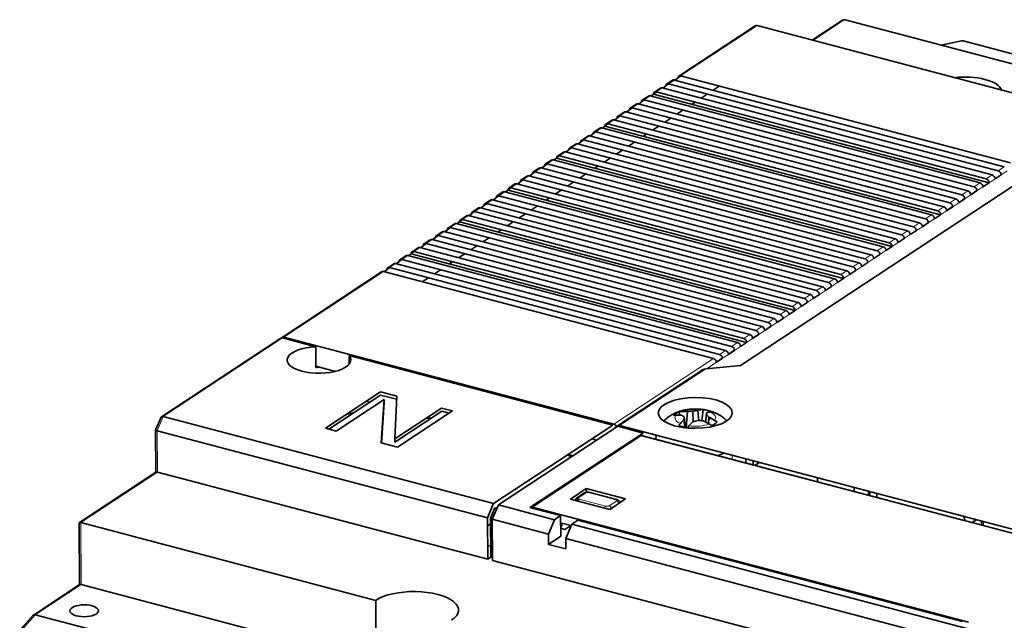
# Model space of a CAD drawing. Units: millimetres. Extents: x 35 to 773, y 38 to 546.
# Drawn here: x 574 to 661, y 493 to 546 of the extents above; entities that cross this region are included whole.
import ezdxf

# ---------------------------------------------------------------- set-up
doc = ezdxf.new("R2010")
doc.units = ezdxf.units.MM
doc.layers.add('1', color=7, linetype='Continuous', true_color=0xffffff)

msp = doc.modelspace()

# ---------------------------------------------------------------- linework, layer by layer
at = {"layer": '1', "color": 18, "linetype": 'Continuous', "lineweight": 35}
for p, q in [((638.892, 545.326), (632.182, 540.907)), ((668.067, 537.712), (639.072, 545.359)), ((646.567, 545.828), (643.915, 544.081)), ((675.925, 538.189), (646.809, 545.868)), ((657.048, 544.009), (655.264, 543.642)), ((684.409, 536.825), (657.185, 544.006)), ((632.346, 540.929), (661.341, 533.281)), ((631.644, 540.552), (631.116, 540.205)), ((631.28, 540.227), (660.275, 532.58)), ((660.802, 532.927), (631.808, 540.574)), ((631.851, 540.563), (632.094, 540.723)), ((629.72, 539.159), (629.963, 539.319)), ((659.464, 531.539), (629.963, 539.319)), ((630.578, 539.851), (630.051, 539.503)), ((630.215, 539.525), (659.21, 531.878)), ((659.737, 532.225), (630.742, 539.873)), ((630.785, 539.861), (631.028, 540.021)), ((634.149, 538.973), (634.688, 539.328)), ((635.215, 539.675), (635.753, 540.03)), ((628.447, 538.447), (627.92, 538.1)), ((657.606, 530.822), (628.611, 538.469)), ((628.655, 538.458), (628.898, 538.618)), ((629.513, 539.149), (628.985, 538.802)), ((629.149, 538.823), (658.144, 531.176)), ((658.672, 531.524), (629.677, 539.171)), ((633.327, 538.432), (633.622, 538.626)), ((627.382, 537.745), (626.855, 537.398)), ((656.541, 530.12), (627.546, 537.767)), ((627.589, 537.756), (627.832, 537.916)), ((628.084, 538.122), (657.079, 530.475)), ((632.018, 537.57), (632.557, 537.925)), ((626.316, 537.044), (625.789, 536.696)), ((625.953, 536.718), (654.948, 529.071)), ((655.475, 529.418), (626.48, 537.066)), ((626.524, 537.054), (626.767, 537.214)), ((627.018, 537.42), (656.013, 529.773)), ((630.953, 536.868), (631.491, 537.223)), ((624.393, 535.651), (624.636, 535.811)), ((625.251, 536.342), (624.724, 535.995)), ((624.888, 536.016), (653.882, 528.369)), ((654.41, 528.717), (625.415, 536.364)), ((625.458, 536.352), (625.701, 536.512)), ((655.202, 528.732), (625.701, 536.512)), ((629.065, 535.625), (629.36, 535.819)), ((629.888, 536.167), (630.425, 536.521)), ((623.12, 534.938), (622.593, 534.591)), ((652.279, 527.313), (623.284, 534.96)), ((623.327, 534.949), (623.57, 535.109)), ((624.186, 535.64), (623.658, 535.293)), ((623.822, 535.315), (652.817, 527.668)), ((653.344, 528.015), (624.35, 535.662)), ((627.757, 534.763), (628.295, 535.117)), ((622.055, 534.237), (621.527, 533.889)), ((651.213, 526.611), (622.219, 534.259)), ((622.262, 534.247), (622.505, 534.407)), ((622.757, 534.613), (651.752, 526.966)), ((626.692, 534.062), (627.229, 534.416)), ((620.989, 533.535), (620.462, 533.188)), ((620.626, 533.21), (649.621, 525.562)), ((650.148, 525.91), (621.153, 533.557)), ((621.197, 533.545), (621.44, 533.705)), ((650.94, 525.925), (621.44, 533.705)), ((621.691, 533.911), (650.686, 526.264)), ((625.626, 533.359), (626.164, 533.714)), ((619.066, 532.142), (619.309, 532.302)), ((619.924, 532.833), (619.397, 532.486)), ((619.56, 532.508), (648.555, 524.861)), ((649.083, 525.208), (620.088, 532.855)), ((620.131, 532.844), (620.374, 533.004)), ((623.495, 531.956), (624.033, 532.311)), ((624.804, 532.818), (625.099, 533.012)), ((637.603, 515.47), (663.701, 532.659)), ((617.793, 531.43), (617.266, 531.082)), ((646.952, 523.804), (617.957, 531.452)), ((618, 531.44), (618.243, 531.6)), ((618.858, 532.131), (618.331, 531.784)), ((618.495, 531.806), (647.49, 524.159)), ((648.017, 524.506), (619.022, 532.153)), ((622.43, 531.254), (622.968, 531.609)), ((658.925, 531.184), (659.464, 531.539)), ((659.463, 531.545), (659.456, 531.541)), ((660.529, 532.247), (659.991, 531.893)), ((660.529, 532.241), (659.991, 531.886)), ((616.728, 530.728), (616.2, 530.381)), ((645.886, 523.103), (616.891, 530.75)), ((616.935, 530.738), (617.178, 530.898)), ((646.678, 523.118), (617.178, 530.898)), ((617.43, 531.104), (646.424, 523.457)), ((621.364, 530.553), (621.902, 530.907)), ((658.398, 530.844), (657.859, 530.489)), ((658.398, 530.837), (657.86, 530.483)), ((615.662, 530.026), (615.135, 529.679)), ((615.299, 529.701), (644.293, 522.054)), ((644.821, 522.401), (615.826, 530.048)), ((615.869, 530.037), (616.112, 530.197)), ((616.364, 530.403), (645.359, 522.755)), ((620.542, 530.011), (620.837, 530.205)), ((657.332, 530.142), (656.794, 529.787)), ((657.333, 530.135), (656.795, 529.781)), ((614.597, 529.324), (614.069, 528.977)), ((614.233, 528.999), (643.228, 521.352)), ((643.755, 521.699), (614.761, 529.346)), ((614.804, 529.335), (615.047, 529.495)), ((618.169, 528.448), (618.706, 528.802)), ((619.234, 529.15), (619.772, 529.504)), ((656.267, 529.44), (655.729, 529.086)), ((656.267, 529.434), (655.729, 529.079)), ((655.951, 529.232), (655.959, 529.23)), ((641.624, 520.296), (612.63, 527.943)), ((612.673, 527.931), (612.916, 528.092)), ((642.417, 520.311), (612.916, 528.092)), ((613.531, 528.623), (613.004, 528.275)), ((613.168, 528.297), (642.163, 520.65)), ((642.69, 520.997), (613.695, 528.645)), ((613.738, 528.633), (613.981, 528.793)), ((617.103, 527.746), (617.641, 528.1)), ((654.136, 528.036), (653.598, 527.682)), ((654.136, 528.03), (653.598, 527.676)), ((654.664, 528.377), (655.202, 528.732)), ((655.202, 528.738), (655.194, 528.734)), ((611.4, 527.219), (610.873, 526.872)), ((640.559, 519.594), (611.564, 527.241)), ((611.608, 527.23), (611.851, 527.39)), ((612.466, 527.921), (611.938, 527.574)), ((612.102, 527.596), (641.097, 519.948)), ((616.281, 527.205), (616.576, 527.399)), ((653.07, 527.335), (652.533, 526.981)), ((653.071, 527.328), (652.533, 526.974)), ((610.335, 526.517), (609.808, 526.17)), ((639.494, 518.892), (610.499, 526.539)), ((610.542, 526.528), (610.785, 526.688)), ((611.037, 526.894), (640.032, 519.247)), ((614.972, 526.343), (615.51, 526.697)), ((652.005, 526.633), (651.467, 526.279)), ((652.006, 526.627), (651.467, 526.272)), ((609.269, 525.816), (608.742, 525.468)), ((608.906, 525.49), (637.901, 517.843)), ((638.428, 518.19), (609.433, 525.838)), ((609.477, 525.826), (609.72, 525.986)), ((609.971, 526.192), (638.966, 518.545)), ((613.907, 525.641), (614.445, 525.995)), ((650.402, 525.57), (650.94, 525.925)), ((650.94, 525.931), (650.933, 525.927)), ((607.346, 524.423), (607.589, 524.583)), ((608.204, 525.114), (607.677, 524.767)), ((607.841, 524.789), (636.835, 517.141)), ((637.363, 517.489), (608.368, 525.136)), ((608.411, 525.124), (608.654, 525.285)), ((638.155, 517.504), (608.654, 525.285)), ((612.019, 524.397), (612.314, 524.592)), ((612.841, 524.939), (613.38, 525.294)), ((648.809, 524.528), (648.271, 524.173)), ((648.809, 524.521), (648.271, 524.167)), ((649.874, 525.23), (649.336, 524.875)), ((649.875, 525.223), (649.337, 524.869)), ((606.073, 523.71), (597.313, 517.941)), ((635.232, 516.085), (606.237, 523.732)), ((606.28, 523.721), (606.523, 523.881)), ((607.139, 524.412), (606.611, 524.065)), ((606.775, 524.087), (635.77, 516.44)), ((636.297, 516.787), (607.302, 524.434)), ((610.711, 523.536), (611.248, 523.89)), ((647.744, 523.826), (647.205, 523.472)), ((647.744, 523.82), (647.206, 523.465)), ((609.645, 522.834), (610.183, 523.188)), ((646.14, 522.763), (646.678, 523.118)), ((646.678, 523.125), (646.671, 523.12)), ((647.221, 523.475), (647.214, 523.477)), ((647.302, 523.529), (647.295, 523.531)), ((645.613, 522.423), (645.075, 522.069)), ((645.613, 522.416), (645.075, 522.062)), ((643.482, 521.019), (642.944, 520.665)), ((643.482, 521.013), (642.944, 520.658)), ((644.547, 521.714), (644.009, 521.36)), ((644.547, 521.721), (644.01, 521.367)), ((644.314, 521.561), (644.314, 521.567)), ((641.878, 519.957), (642.417, 520.311)), ((642.417, 520.318), (642.41, 520.313)), ((641.351, 519.616), (640.813, 519.261)), ((641.351, 519.609), (640.813, 519.255)), ((640.286, 518.914), (639.748, 518.56)), ((640.286, 518.907), (639.748, 518.553)), ((597.205, 517.87), (586.728, 510.969)), ((600.292, 517.121), (597.369, 517.892)), ((626.472, 510.315), (597.477, 517.963)), ((639.221, 518.213), (638.682, 517.858)), ((639.22, 518.206), (638.682, 517.851)), ((600.3, 515.304), (600.292, 517.121)), ((637.089, 516.802), (636.551, 516.448)), ((637.09, 516.809), (636.552, 516.455)), ((637.617, 517.15), (638.155, 517.504)), ((638.155, 517.511), (638.148, 517.506)), ((603.212, 516.351), (603.215, 515.583)), ((626.406, 510.233), (603.212, 516.351)), ((636.024, 516.107), (635.486, 515.753)), ((636.024, 516.1), (635.486, 515.746)), ((600.299, 515.403), (602.002, 514.954)), ((634.334, 515.114), (626.813, 510.16)), ((637.603, 515.47), (634.565, 515.179)), ((601.13, 509.951), (605.973, 513.141)), ((605.974, 512.868), (601.426, 509.873)), ((606.303, 512.483), (602.078, 509.701)), ((605.973, 513.141), (607.395, 512.766)), ((607.383, 512.497), (605.974, 512.868)), ((606.029, 508.659), (606.303, 512.483)), ((607.395, 512.766), (607.225, 509.009)), ((604.729, 512.321), (605.025, 512.243)), ((606.304, 512.211), (606.05, 508.654)), ((606.257, 511.833), (606.277, 511.828)), ((606.263, 511.917), (606.283, 511.911)), ((606.283, 512.197), (606.304, 512.211)), ((607.225, 509.009), (611.346, 511.724)), ((611.346, 511.724), (612.295, 511.473)), ((633.853, 511.511), (633.953, 510.631)), ((634.345, 511.592), (634.225, 510.608)), ((586.692, 510.925), (586.204, 509.772)), ((586.876, 510.981), (615.913, 503.322)), ((611.348, 511.451), (607.226, 508.736)), ((612.295, 511.473), (607.452, 508.284)), ((610.01, 510.843), (610.306, 510.765)), ((610.102, 510.904), (610.399, 510.826)), ((610.112, 510.91), (610.408, 510.832)), ((612, 511.279), (611.348, 511.451)), ((632.282, 511.103), (632.197, 511.387)), ((632.644, 510.714), (632.724, 510.027)), ((632.661, 510.952), (632.779, 510.016)), ((632.942, 511.423), (632.852, 510.003)), ((633.451, 510.516), (633.423, 511.454)), ((634.635, 511.304), (634.542, 510.499)), ((634.544, 510.498), (634.618, 511.139)), ((634.798, 510.366), (634.836, 510.924)), ((634.814, 510.599), (634.909, 510.888)), ((586.203, 509.771), (586.218, 506.08)), ((602.078, 509.701), (601.13, 509.951)), ((615.913, 503.322), (626.406, 510.233)), ((626.828, 510.122), (616.335, 503.211)), ((629.061, 509.533), (626.828, 510.122)), ((627.021, 510.171), (626.913, 510.1)), ((626.977, 510.182), (714.973, 486.974)), ((615.379, 502.06), (586.342, 509.718)), ((607.226, 508.736), (607.239, 509.018)), ((619.106, 502.976), (629.061, 509.533)), ((628.823, 509.298), (619.298, 503.025)), ((624.546, 509.008), (624.968, 508.897)), ((712.345, 487.308), (628.9, 509.316)), ((607.452, 508.284), (606.029, 508.659)), ((622.379, 507.581), (622.8, 507.47)), ((622.471, 507.642), (622.893, 507.531)), ((625.978, 507.502), (625.978, 507.425)), ((626.734, 507.922), (626.734, 508)), ((638.091, 507.251), (638.093, 506.891)), ((638.725, 506.724), (638.724, 507.084)), ((638.882, 506.683), (639.271, 506.94)), ((586.231, 506.088), (579.505, 501.658)), ((615.393, 498.426), (586.356, 506.085)), ((623.273, 505.721), (623.358, 505.699)), ((622.664, 503.726), (624.063, 504.647)), ((624.063, 504.647), (624.064, 504.321)), ((627.519, 503.736), (624.063, 504.647)), ((626.119, 502.814), (622.664, 503.726)), ((623.337, 503.779), (623.114, 503.632)), ((623.848, 504.242), (623.202, 503.816)), ((626.725, 503.685), (624.365, 504.308)), ((627.519, 503.736), (626.119, 502.814)), ((648.87, 504.049), (648.868, 504.408)), ((615.379, 502.06), (615.913, 503.322)), ((616.026, 502.941), (615.649, 502.049)), ((616.335, 503.211), (615.8, 501.948)), ((616.201, 502.895), (616.026, 502.941)), ((616.335, 503.211), (621.265, 501.911)), ((621.803, 502.265), (619.106, 502.976)), ((619.298, 503.025), (619.299, 502.926)), ((657.649, 492.91), (619.298, 503.025)), ((615.393, 498.426), (615.379, 502.06)), ((615.649, 502.049), (615.662, 498.604)), ((615.823, 502.003), (615.649, 502.049)), ((621.265, 501.911), (621.803, 502.265)), ((621.811, 500.448), (621.803, 502.265)), ((579.492, 501.634), (579.514, 496.2)), ((579.63, 501.655), (605.549, 494.819)), ((615.651, 501.545), (615.382, 501.367)), ((615.8, 501.948), (615.815, 498.315)), ((620.731, 500.648), (615.8, 501.948)), ((620.731, 500.648), (621.265, 501.911)), ((621.807, 501.365), (621.915, 501.337)), ((621.914, 501.609), (622.733, 501.393)), ((621.915, 501.337), (621.914, 501.609)), ((622.704, 501.401), (622.186, 501.06)), ((622.248, 500.248), (622.783, 501.51)), ((622.783, 501.51), (623.321, 501.865)), ((622.783, 501.51), (704.373, 479.992)), ((657.12, 492.951), (623.321, 501.865)), ((658.344, 501.909), (657.955, 501.653)), ((658.811, 501.694), (658.812, 501.427)), ((620.731, 500.648), (620.735, 499.74)), ((620.735, 499.74), (621.811, 500.448)), ((622.248, 500.248), (622.252, 499.339)), ((703.838, 478.729), (622.248, 500.248)), ((615.659, 499.568), (615.389, 499.639)), ((620.735, 499.74), (622.252, 499.339)), ((615.662, 498.604), (615.393, 498.426)), ((615.814, 498.564), (615.662, 498.604)), ((703.853, 475.096), (615.815, 498.315)), ((579.527, 496.208), (575.458, 493.528)), ((605.571, 489.369), (579.652, 496.205)), ((605.571, 489.369), (605.549, 494.819)), ((575.429, 493.503), (574.256, 492.199)), ((575.617, 493.547), (584.217, 491.278))]:
    msp.add_line(p, q, dxfattribs=at)
at = {"layer": '1', "color": 8, "linetype": 'Continuous', "lineweight": 18}
for p, q in [((632.346, 540.929), (639.072, 545.359)), ((644.009, 544.057), (646.731, 545.85)), ((646.731, 545.85), (675.726, 538.203)), ((657.149, 544.006), (655.396, 543.645)), ((684.374, 536.826), (657.149, 544.006)), ((632.094, 540.723), (632.389, 540.917)), ((631.028, 540.021), (631.324, 540.216)), ((631.28, 540.227), (631.808, 540.574)), ((629.963, 539.319), (630.258, 539.514)), ((630.215, 539.525), (630.742, 539.873)), ((628.084, 538.122), (628.611, 538.469)), ((628.898, 538.618), (629.193, 538.812)), ((629.149, 538.823), (629.677, 539.171)), ((627.018, 537.42), (627.546, 537.767)), ((627.832, 537.916), (628.127, 538.11)), ((625.701, 536.512), (625.996, 536.707)), ((625.953, 536.718), (626.48, 537.066)), ((626.767, 537.214), (627.062, 537.409)), ((624.636, 535.811), (624.931, 536.005)), ((624.888, 536.016), (625.415, 536.364)), ((622.757, 534.613), (623.284, 534.96)), ((623.57, 535.109), (623.866, 535.303)), ((623.822, 535.315), (624.35, 535.662)), ((621.691, 533.911), (622.219, 534.259)), ((622.505, 534.407), (622.8, 534.602)), ((620.374, 533.004), (620.669, 533.198)), ((620.626, 533.21), (621.153, 533.557)), ((621.44, 533.705), (621.735, 533.9)), ((619.309, 532.302), (619.604, 532.496)), ((619.56, 532.508), (620.088, 532.855)), ((660.802, 532.927), (660.275, 532.58)), ((661.056, 532.588), (660.529, 532.241)), ((617.43, 531.104), (617.957, 531.452)), ((618.243, 531.6), (618.538, 531.795)), ((618.495, 531.806), (619.022, 532.153)), ((658.672, 531.524), (658.144, 531.176)), ((659.737, 532.225), (659.21, 531.878)), ((659.991, 531.886), (659.464, 531.539)), ((616.364, 530.403), (616.891, 530.75)), ((617.178, 530.898), (617.473, 531.093)), ((657.606, 530.822), (657.079, 530.475)), ((658.925, 531.184), (658.398, 530.837)), ((615.047, 529.495), (615.342, 529.689)), ((615.299, 529.701), (615.826, 530.048)), ((616.112, 530.197), (616.407, 530.391)), ((656.541, 530.12), (656.013, 529.773)), ((656.795, 529.781), (656.267, 529.434)), ((657.86, 530.483), (657.333, 530.135)), ((613.981, 528.793), (614.277, 528.988)), ((614.233, 528.999), (614.761, 529.346)), ((655.475, 529.418), (654.948, 529.071)), ((655.729, 529.079), (655.202, 528.732)), ((612.102, 527.596), (612.63, 527.943)), ((612.916, 528.092), (613.211, 528.286)), ((613.168, 528.297), (613.695, 528.645)), ((653.344, 528.015), (652.817, 527.668)), ((654.41, 528.717), (653.882, 528.369)), ((654.664, 528.377), (654.136, 528.03)), ((611.037, 526.894), (611.564, 527.241)), ((611.851, 527.39), (612.146, 527.584)), ((652.279, 527.313), (651.752, 526.966)), ((653.598, 527.676), (653.071, 527.328)), ((609.971, 526.192), (610.499, 526.539)), ((610.785, 526.688), (611.08, 526.882)), ((651.213, 526.611), (650.686, 526.264)), ((651.467, 526.272), (650.94, 525.925)), ((652.533, 526.974), (652.006, 526.627)), ((608.654, 525.285), (608.949, 525.479)), ((608.906, 525.49), (609.433, 525.838)), ((609.72, 525.986), (610.015, 526.181)), ((650.148, 525.91), (649.621, 525.562)), ((650.402, 525.57), (649.875, 525.223)), ((607.589, 524.583), (607.884, 524.777)), ((607.841, 524.789), (608.368, 525.136)), ((648.017, 524.506), (647.49, 524.159)), ((649.083, 525.208), (648.555, 524.861)), ((649.337, 524.869), (648.809, 524.521)), ((597.477, 517.963), (606.237, 523.732)), ((606.523, 523.881), (606.818, 524.075)), ((606.775, 524.087), (607.302, 524.434)), ((646.952, 523.804), (646.424, 523.457)), ((648.271, 524.167), (647.744, 523.82)), ((645.886, 523.103), (645.359, 522.755)), ((646.14, 522.763), (645.613, 522.416)), ((647.206, 523.465), (646.678, 523.118)), ((644.821, 522.401), (644.293, 522.054)), ((645.075, 522.062), (644.547, 521.714)), ((643.755, 521.699), (643.228, 521.352)), ((644.009, 521.36), (643.482, 521.013)), ((641.624, 520.296), (641.097, 519.948)), ((642.69, 520.997), (642.163, 520.65)), ((642.944, 520.658), (642.417, 520.311)), ((640.559, 519.594), (640.032, 519.247)), ((641.878, 519.957), (641.351, 519.609)), ((639.494, 518.892), (638.966, 518.545)), ((639.748, 518.553), (639.22, 518.206)), ((640.813, 519.255), (640.286, 518.907)), ((597.369, 517.892), (586.876, 510.981)), ((638.428, 518.19), (637.901, 517.843)), ((638.682, 517.851), (638.155, 517.504)), ((636.297, 516.787), (635.77, 516.44)), ((637.363, 517.489), (636.835, 517.141)), ((637.617, 517.15), (637.089, 516.802)), ((635.232, 516.085), (626.472, 510.315)), ((636.551, 516.448), (636.024, 516.1)), ((626.977, 510.182), (634.565, 515.179)), ((635.486, 515.746), (634.635, 515.186)), ((586.876, 510.981), (586.342, 509.718)), ((627.021, 510.171), (626.913, 510.1)), ((586.342, 509.718), (586.356, 506.085)), ((712.267, 487.29), (628.823, 509.298)), ((636.881, 507.211), (636.88, 507.57)), ((586.356, 506.085), (579.63, 501.655)), ((623.366, 503.838), (624.012, 504.264)), ((625.787, 503.1), (623.427, 503.723)), ((626.648, 503.668), (624.288, 504.29)), ((626.709, 503.552), (626.063, 503.127)), ((579.63, 501.655), (579.652, 496.205)), ((658.969, 501.744), (658.97, 501.385)), ((579.652, 496.205), (575.617, 493.547)), ((575.617, 493.547), (574.437, 492.234))]:
    msp.add_line(p, q, dxfattribs=at)
at = {"layer": '1', "color": 18, "linetype": 'Continuous', "lineweight": 35}
for centre, end in [((646.732, 545.578), 123.37062), ((657.108, 543.715), 101.63928)]:
    msp.add_arc(centre, 0.3, 75.22506, end, dxfattribs=at)
for centre, major_axis, ratio, start_param, end_param in [((639.006, 545.042), (0.035, 0.322), 0.803567, 6.161625, 6.868263), ((632.347, 540.656), (-0.165, 0.251), 0.764746, 5.576554, 7.14735), ((631.281, 539.954), (-0.165, 0.251), 0.764746, 5.576554, 7.14735), ((631.809, 540.302), (0.165, -0.251), 0.764746, 2.434961, 3.1416), ((657.354, 539.475), (-3.25, -0.013), 0.418349, 4.142509, 4.994568), ((657.354, 539.475), (-3.25, -0.013), 0.418349, 3.29045, 4.142509), ((629.678, 538.898), (0.165, -0.251), 0.764746, 2.434961, 3.1416), ((630.216, 539.253), (-0.165, 0.251), 0.764746, 5.576554, 7.14735), ((630.743, 539.6), (0.165, -0.251), 0.764746, 2.434961, 3.1416), ((628.612, 538.197), (0.165, -0.251), 0.764746, 2.434961, 3.1416), ((629.15, 538.551), (-0.165, 0.251), 0.764746, 5.576554, 7.14735), ((627.547, 537.495), (0.165, -0.251), 0.764746, 2.434961, 3.1416), ((628.085, 537.849), (-0.165, 0.251), 0.764746, 5.576554, 7.14735), ((625.954, 536.446), (-0.165, 0.251), 0.764746, 5.576554, 7.14735), ((626.482, 536.793), (0.165, -0.251), 0.764746, 2.434961, 3.1416), ((627.02, 537.147), (-0.165, 0.251), 0.764746, 5.576554, 7.14735), ((624.889, 535.744), (-0.165, 0.251), 0.764746, 5.576554, 7.14735), ((625.416, 536.091), (0.165, -0.251), 0.764746, 2.434961, 3.1416), ((623.285, 534.688), (0.165, -0.251), 0.764746, 2.434961, 3.1416), ((623.823, 535.042), (-0.165, 0.251), 0.764746, 5.576554, 7.14735), ((624.351, 535.39), (0.165, -0.251), 0.764746, 2.434961, 3.1416), ((622.22, 533.986), (0.165, -0.251), 0.764746, 2.434961, 3.1416), ((622.758, 534.341), (-0.165, 0.251), 0.764746, 5.576554, 7.14735), ((620.627, 532.937), (-0.165, 0.251), 0.764746, 5.576554, 7.14735), ((621.154, 533.284), (0.165, -0.251), 0.764746, 2.434961, 3.1416), ((621.692, 533.639), (-0.165, 0.251), 0.764746, 5.576554, 7.14735), ((619.562, 532.235), (-0.165, 0.251), 0.764746, 5.576554, 7.14735), ((620.089, 532.583), (0.165, -0.251), 0.764746, 2.434961, 3.1416), ((660.276, 532.307), (-0.165, 0.251), 0.764746, 4.005758, 5.576554), ((617.958, 531.179), (0.165, -0.251), 0.764746, 2.434961, 3.1416), ((618.496, 531.534), (-0.165, 0.251), 0.764746, 5.576554, 7.14735), ((619.023, 531.881), (0.165, -0.251), 0.764746, 2.434961, 3.1416), ((658.673, 531.251), (0.165, -0.251), 0.764746, 0.864165, 2.434961), ((659.211, 531.606), (-0.165, 0.251), 0.764746, 4.005758, 5.576554), ((659.738, 531.953), (0.165, -0.251), 0.764746, 0.864165, 2.434961), ((616.893, 530.477), (0.165, -0.251), 0.764746, 2.434961, 3.1416), ((617.431, 530.832), (-0.165, 0.251), 0.764746, 5.576554, 7.14735), ((657.607, 530.549), (0.165, -0.251), 0.764746, 0.864165, 2.434961), ((658.145, 530.904), (-0.165, 0.251), 0.764746, 4.005758, 5.576554), ((615.3, 529.428), (-0.165, 0.251), 0.764746, 5.576554, 7.14735), ((615.827, 529.776), (0.165, -0.251), 0.764746, 2.434961, 3.1416), ((616.365, 530.13), (-0.165, 0.251), 0.764746, 5.576554, 7.14735), ((656.014, 529.5), (-0.165, 0.251), 0.764746, 4.005758, 5.576554), ((656.542, 529.848), (0.165, -0.251), 0.764746, 0.864165, 2.434961), ((657.08, 530.202), (-0.165, 0.251), 0.764746, 4.005758, 5.576554), ((614.234, 528.727), (-0.165, 0.251), 0.764746, 5.576554, 7.14735), ((614.762, 529.074), (0.165, -0.251), 0.764746, 2.434961, 3.1416), ((654.949, 528.799), (-0.165, 0.251), 0.764746, 4.005758, 5.576554), ((655.476, 529.146), (0.165, -0.251), 0.764746, 0.864165, 2.434961), ((612.631, 527.67), (0.165, -0.251), 0.764746, 2.434961, 3.1416), ((613.169, 528.025), (-0.165, 0.251), 0.764746, 5.576554, 7.14735), ((613.696, 528.372), (0.165, -0.251), 0.764746, 2.434961, 3.1416), ((653.345, 527.742), (0.165, -0.251), 0.764746, 0.864165, 2.434961), ((653.884, 528.097), (-0.165, 0.251), 0.764746, 4.005758, 5.576554), ((654.411, 528.444), (0.165, -0.251), 0.764746, 0.864165, 2.434961), ((611.565, 526.969), (0.165, -0.251), 0.764746, 2.434961, 3.1416), ((612.103, 527.323), (-0.165, 0.251), 0.764746, 5.576554, 7.14735), ((652.28, 527.041), (0.165, -0.251), 0.764746, 0.864165, 2.434961), ((652.818, 527.395), (-0.165, 0.251), 0.764746, 4.005758, 5.576554), ((609.973, 525.92), (-0.165, 0.251), 0.764746, 5.576554, 7.14735), ((610.5, 526.267), (0.165, -0.251), 0.764746, 2.434961, 3.1416), ((611.038, 526.621), (-0.165, 0.251), 0.764746, 5.576554, 7.14735), ((650.687, 525.992), (-0.165, 0.251), 0.764746, 4.005758, 5.576554), ((651.215, 526.339), (0.165, -0.251), 0.764746, 0.864165, 2.434961), ((651.753, 526.693), (-0.165, 0.251), 0.764746, 4.005758, 5.576554), ((608.907, 525.218), (-0.165, 0.251), 0.764746, 5.576554, 7.14735), ((609.434, 525.565), (0.165, -0.251), 0.764746, 2.434961, 3.1416), ((649.622, 525.29), (-0.165, 0.251), 0.764746, 4.005758, 5.576554), ((650.149, 525.637), (0.165, -0.251), 0.764746, 0.864165, 2.434961), ((607.842, 524.516), (-0.165, 0.251), 0.764746, 5.576554, 7.14735), ((608.369, 524.863), (0.165, -0.251), 0.764746, 2.434961, 3.1416), ((648.018, 524.234), (0.165, -0.251), 0.764746, 0.864165, 2.434961), ((648.556, 524.588), (-0.165, 0.251), 0.764746, 4.005758, 5.576554), ((649.084, 524.935), (0.165, -0.251), 0.764746, 0.864165, 2.434961), ((606.238, 523.46), (0.165, -0.251), 0.764746, 2.434961, 3.1416), ((606.776, 523.814), (-0.165, 0.251), 0.764746, 5.576554, 7.14735), ((607.304, 524.162), (0.165, -0.251), 0.764746, 2.434961, 3.1416), ((646.953, 523.532), (0.165, -0.251), 0.764746, 0.864165, 2.434961), ((647.491, 523.886), (-0.165, 0.251), 0.764746, 4.005758, 5.576554), ((645.36, 522.483), (-0.165, 0.251), 0.764746, 4.005758, 5.576554), ((645.887, 522.83), (0.165, -0.251), 0.764746, 0.864165, 2.434961), ((646.425, 523.185), (-0.165, 0.251), 0.764746, 4.005758, 5.576554), ((644.295, 521.781), (-0.165, 0.251), 0.764746, 4.005758, 5.576554), ((644.822, 522.128), (0.165, -0.251), 0.764746, 0.864165, 2.434961), ((643.229, 521.079), (-0.165, 0.251), 0.764746, 4.005758, 5.576554), ((643.756, 521.427), (0.165, -0.251), 0.764746, 0.864165, 2.434961), ((641.626, 520.023), (0.165, -0.251), 0.764746, 0.864165, 2.434961), ((642.164, 520.378), (-0.165, 0.251), 0.764746, 4.005758, 5.576554), ((642.691, 520.725), (0.165, -0.251), 0.764746, 0.864165, 2.434961), ((640.56, 519.321), (0.165, -0.251), 0.764746, 0.864165, 2.434961), ((641.098, 519.676), (-0.165, 0.251), 0.764746, 4.005758, 5.576554), ((638.967, 518.272), (-0.165, 0.251), 0.764746, 4.005758, 5.576554), ((639.495, 518.62), (0.165, -0.251), 0.764746, 0.864165, 2.434961), ((640.033, 518.974), (-0.165, 0.251), 0.764746, 4.005758, 5.576554), ((597.37, 517.619), (0.165, -0.251), 0.764746, 2.434961, 3.1416), ((597.478, 517.69), (0.165, -0.251), 0.764746, 2.434961, 3.426257), ((637.902, 517.571), (-0.165, 0.251), 0.764746, 4.005758, 5.576554), ((638.429, 517.918), (0.165, -0.251), 0.764746, 0.864165, 2.434961), ((600.568, 515.956), (2.8, 0.011), 0.418349, 1.667863, 6.617155), ((636.298, 516.514), (0.165, -0.251), 0.764746, 0.864165, 2.434961), ((636.837, 516.869), (-0.165, 0.251), 0.764746, 4.005758, 5.576554), ((637.364, 517.216), (0.165, -0.251), 0.764746, 0.864165, 2.434961), ((635.233, 515.813), (0.165, -0.251), 0.764746, 0.864165, 2.434961), ((635.771, 516.167), (-0.165, 0.251), 0.764746, 4.005758, 5.576554), ((600.576, 514.139), (-2.8, -0.011), 0.418349, 4.68359, 4.809455), ((634.727, 515.013), (-0.445, 0.028), 0.378833, 5.109904, 5.816543), ((633.513, 505.76), (-3.039, -5.163), 0.84722, 3.684905, 3.765661), ((633.879, 505.644), (-0.777, -5.944), 0.537658, 3.283081, 3.387696), ((586.944, 510.752), (-0.238, 0.198), 0.557215, 5.409421, 6.450318), ((600.579, 513.231), (-5.5, -0.022), 0.418349, 2.020639, 2.158555), ((633.8, 505.793), (3.929, -4.527), 0.707664, 2.525839, 2.630454), ((632.885, 508.967), (-1.037, 2.307), 0.810277, 5.99575, 6.103884), ((633.879, 505.644), (-0.777, -5.944), 0.537658, 3.764887, 3.869503), ((633.522, 505.61), (-2.458, 5.467), 0.810282, 5.891306, 5.995922), ((633.376, 505.578), (1.887, -5.686), 0.369658, 2.665801, 2.746556), ((633.34, 505.646), (0.498, -5.971), 0.086944, 3.610564, 3.691319), ((633.676, 505.775), (-5.933, 0.835), 0.947178, 4.887097, 4.967852), ((633.81, 505.522), (4.269, 4.204), 0.756883, 0.921604, 1.002359), ((633.647, 505.506), (5.969, -0.51), 0.856842, 1.528332, 1.609088), ((633.983, 505.636), (0.679, 5.953), 0.003392, 5.892555, 5.97331), ((633.947, 505.704), (-0.652, 5.956), 0.459994, 5.728256, 5.809011), ((633.443, 505.759), (2.21, 5.572), 0.43504, 0.262871, 0.367486), ((633.522, 505.61), (-2.458, 5.467), 0.810282, 5.4095, 5.514115), ((634.573, 508.521), (-1.037, 2.307), 0.810266, 5.301465, 5.409599), ((586.504, 509.711), (-0.3, 0.06), 0.097522, 6.263186, 7.304093), ((626.473, 510.043), (0.165, -0.251), 0.764746, 1.126561, 2.434961), ((626.978, 509.909), (-0.165, 0.251), 0.764746, 5.576554, 6.801258), ((633.648, 508.942), (3.25, 0.013), 0.418349, 1.811349, 1.849048), ((633.649, 508.761), (-3.5, -0.014), 0.418349, 4.936841, 4.96757), ((633.443, 505.759), (2.21, 5.572), 0.43504, 0.744677, 0.849293), ((633.8, 505.793), (3.929, -4.527), 0.707664, 2.044032, 2.148648), ((628.824, 509.026), (0.077, 0.29), 0.490049, 6.28316, 6.783755), ((625.504, 506.406), (0.255, 0.967), 0.490049, 6.100594, 6.250114), ((633.649, 508.761), (-3.5, -0.014), 0.418349, 2.158691, 2.375756), ((625.504, 506.406), (0.255, 0.967), 0.490049, 1.034236, 1.183713), ((586.519, 505.919), (-0.297, 0.159), 0.273765, 5.429411, 6.136049), ((623.367, 503.566), (-0.165, 0.251), 0.764746, 5.576554, 7.14735), ((623.534, 503.794), (-0.2, -0.001), 0.418349, 5.713305, 7.284102), ((623.428, 503.45), (0.077, 0.29), 0.490049, 0.50057, 1.33108), ((579.793, 501.488), (-0.297, 0.159), 0.273765, 5.429411, 6.430325), ((659.814, 500.934), (-0.865, 1.118), 0.454936, 0.431208, 0.812593), ((579.815, 496.039), (-0.297, 0.159), 0.273765, 5.429411, 6.136049), ((608.878, 493.941), (3.95, 0.016), 0.418349, 5.713305, 8.854898), ((575.639, 493.288), (-0.197, 0.228), 0.703843, 5.485977, 6.373577)]:
    msp.add_ellipse(centre, major_axis=major_axis, ratio=ratio, start_param=start_param, end_param=end_param, dxfattribs=at)
at = {"layer": '1', "color": 8, "linetype": 'Continuous', "lineweight": 18}
for centre, major_axis, ratio, start_param, end_param in [((646.732, 545.578), (0.165, -0.251), 0.764746, 2.434961, 3.1416), ((646.732, 545.578), (0.077, 0.29), 0.490049, 6.28316, 6.783755), ((657.108, 543.715), (0.061, -0.294), 0.846965, 2.743371, 3.141617), ((657.108, 543.715), (0.077, 0.29), 0.490049, 6.283165, 6.521956), ((633.64, 510.874), (1.789, 0.007), 0.418349, 1.252575, 2.320054), ((633.64, 510.874), (1.789, 0.007), 0.418349, 2.823371, 3.890851), ((633.64, 510.874), (-1.789, -0.007), 0.418349, 2.823371, 3.890851), ((633.64, 510.874), (-1.789, -0.007), 0.418349, 1.252575, 2.320054), ((624.013, 503.991), (-0.165, 0.251), 0.764746, 5.576554, 6.283193), ((624.18, 504.219), (-0.2, -0.001), 0.418349, 4.142509, 5.713305), ((624.289, 504.018), (-0.077, -0.29), 0.490049, 3.141567, 3.642163), ((625.788, 502.828), (0.077, 0.29), 0.490049, 0.50057, 1.33108), ((625.894, 503.171), (-0.2, -0.001), 0.418349, 1.000916, 2.571713), ((626.064, 502.854), (0.165, -0.251), 0.764746, 1.355799, 2.434961), ((626.649, 503.395), (0.077, 0.29), 0.490049, 0.000077, 0.50057), ((626.54, 503.597), (-0.2, -0.001), 0.418349, 2.571713, 4.142509), ((626.71, 503.28), (-0.165, 0.251), 0.764746, 4.497391, 5.576554)]:
    msp.add_ellipse(centre, major_axis=major_axis, ratio=ratio, start_param=start_param, end_param=end_param, dxfattribs=at)
at = {"layer": '1', "color": 18, "linetype": 'Continuous', "lineweight": 35}
for centre, major_axis in [((633.638, 511.304), (-3.25, -0.013)), ((579.928, 493.899), (1.25, 0.005))]:
    msp.add_ellipse(centre, major_axis=major_axis, ratio=0.418349, dxfattribs=at)
for points, knots in [([(655.256, 543.64), (655.261, 543.641), (655.269, 543.643), (655.28, 543.645), (655.288, 543.646), (655.298, 543.647), (655.31, 543.649), (655.324, 543.649), (655.339, 543.65), (655.357, 543.649), (655.376, 543.648), (655.389, 543.646), (655.396, 543.645)], [0, 0, 0, 0, 0.122187, 0.168479, 0.227582, 0.299496, 0.384221, 0.481757, 0.592104, 0.71526, 0.851226, 1, 1, 1, 1]), ([(636.408, 510.603), (636.406, 510.604), (636.384, 510.628), (636.338, 510.674), (636.27, 510.739), (636.199, 510.803), (636.125, 510.864), (636.049, 510.924), (635.971, 510.981), (635.89, 511.036), (635.807, 511.089), (635.721, 511.14), (635.633, 511.189), (635.542, 511.235), (635.449, 511.28), (635.352, 511.322), (635.254, 511.362), (635.152, 511.4), (635.049, 511.435), (634.943, 511.467), (634.836, 511.497), (634.728, 511.523), (634.619, 511.547), (634.51, 511.568), (634.402, 511.587), (634.293, 511.602), (634.184, 511.615), (634.076, 511.626), (633.968, 511.634), (633.86, 511.639), (633.752, 511.642), (633.645, 511.643), (633.537, 511.642), (633.429, 511.638), (633.322, 511.632), (633.214, 511.624), (633.106, 511.613), (632.997, 511.599), (632.888, 511.583), (632.778, 511.564), (632.668, 511.542), (632.558, 511.517), (632.447, 511.489), (632.337, 511.458), (632.226, 511.423), (632.116, 511.385), (632.008, 511.343), (631.901, 511.298), (631.797, 511.25), (631.698, 511.201), (631.606, 511.151), (631.52, 511.101), (631.456, 511.061), (631.421, 511.038), (631.412, 511.033)], [0, 0, 0, 0, 0.000883, 0.018485, 0.036166, 0.053938, 0.07182, 0.089828, 0.107983, 0.126306, 0.144822, 0.163554, 0.182525, 0.201758, 0.221266, 0.241057, 0.261125, 0.281448, 0.301983, 0.322671, 0.343437, 0.364185, 0.384851, 0.405387, 0.425764, 0.44597, 0.46601, 0.485897, 0.505654, 0.52531, 0.544896, 0.564446, 0.583995, 0.603574, 0.623212, 0.642947, 0.662815, 0.682851, 0.703091, 0.723564, 0.744295, 0.765296, 0.786567, 0.808087, 0.82981, 0.851668, 0.873549, 0.89535, 0.916988, 0.938399, 0.957357, 0.976071, 0.994465, 1, 1, 1, 1]), ([(634.345, 511.592), (634.482, 511.572), (634.613, 511.545), (634.859, 511.48), (634.974, 511.442), (635.077, 511.399)], [0, 0, 0, 0, 0.500001, 0.500001, 1, 1, 1, 1]), ([(631.412, 511.033), (631.386, 511.015), (631.33, 510.977), (631.249, 510.918), (631.169, 510.855), (631.091, 510.79), (631.014, 510.72), (630.942, 510.65), (630.896, 510.603), (630.875, 510.58)], [0, 0, 0, 0, 0.137048, 0.289184, 0.424606, 0.573573, 0.721439, 0.867984, 1, 1, 1, 1]), ([(631.73, 511.079), (631.78, 511.136), (631.846, 511.192), (632.003, 511.295), (632.094, 511.343), (632.197, 511.387)], [0, 0, 0, 0, 0.500006, 0.500006, 1, 1, 1, 1]), ([(632.936, 509.989), (632.799, 510.01), (632.668, 510.036), (632.422, 510.101), (632.307, 510.139), (632.204, 510.182)], [0, 0, 0, 0, 0.500001, 0.500001, 1, 1, 1, 1]), ([(630.212, 509.329), (630.207, 509.308), (630.196, 509.256), (630.181, 509.171), (630.168, 509.077), (630.161, 509.015), (630.158, 508.984)], [0, 0, 0, 0, 0.183478, 0.459943, 0.735668, 1, 1, 1, 1]), ([(624.365, 504.308), (624.347, 504.313), (624.311, 504.32), (624.259, 504.327), (624.207, 504.331), (624.15, 504.33), (624.095, 504.326), (624.048, 504.319), (624.014, 504.311), (623.987, 504.304), (623.961, 504.296), (623.935, 504.287), (623.906, 504.275), (623.877, 504.26), (623.858, 504.248), (623.848, 504.242)], [0, 0, 0, 0, 0.11049, 0.205704, 0.287001, 0.397659, 0.512487, 0.58959, 0.655597, 0.709158, 0.74989, 0.810555, 0.863126, 0.92606, 1, 1, 1, 1]), ([(627.029, 503.413), (627.029, 503.416), (627.025, 503.429), (627.018, 503.449), (627.004, 503.48), (626.983, 503.516), (626.956, 503.551), (626.927, 503.581), (626.902, 503.602), (626.881, 503.616), (626.864, 503.627), (626.849, 503.636), (626.828, 503.648), (626.8, 503.66), (626.766, 503.674), (626.74, 503.681), (626.725, 503.685)], [0, 0, 0, 0, 0.018521, 0.090866, 0.147432, 0.255641, 0.374275, 0.461752, 0.541363, 0.607072, 0.636676, 0.679932, 0.738694, 0.812297, 0.899793, 1, 1, 1, 1]), ([(657.362, 501.809), (657.362, 501.81), (657.36, 501.817), (657.357, 501.828), (657.352, 501.845), (657.347, 501.861), (657.341, 501.878), (657.336, 501.894), (657.33, 501.911), (657.325, 501.927), (657.319, 501.944), (657.313, 501.96), (657.306, 501.976), (657.3, 501.993), (657.294, 502.009), (657.287, 502.025), (657.271, 502.064), (657.242, 502.128), (657.214, 502.183), (657.199, 502.211), (657.199, 502.212)], [0, 0, 0, 0, 0.005811, 0.043843, 0.082023, 0.120352, 0.158832, 0.197464, 0.236251, 0.275194, 0.314293, 0.353552, 0.392971, 0.432552, 0.472297, 0.512207, 0.552283, 0.766589, 0.99716, 1, 1, 1, 1])]:
    msp.add_open_spline(points, degree=3, knots=knots, dxfattribs=at)
at = {"layer": '1', "color": 8, "linetype": 'Continuous', "lineweight": 18}
msp.add_open_spline([(655.396, 543.645), (655.446, 543.612), (655.481, 543.581)], degree=2, dxfattribs=at)
at = {"layer": '1', "color": 18, "linetype": 'Continuous', "lineweight": 35}
for points, degree in [([(645.374, 522.265), (645.379, 522.265), (645.384, 522.266), (645.389, 522.267)], 3), ([(634.197, 511.587), (634.247, 511.594), (634.296, 511.596), (634.345, 511.592)], 3), ([(631.94, 511.102), (631.868, 511.098), (631.798, 511.091), (631.73, 511.079)], 3), ([(635.077, 511.399), (635.035, 511.401), (634.992, 511.397), (634.948, 511.389)], 3), ([(632.204, 510.182), (632.245, 510.245), (632.288, 510.304), (632.332, 510.359)], 3), ([(633.083, 510.161), (633.034, 510.107), (632.984, 510.05), (632.936, 509.989)], 3), ([(635.084, 510.194), (635.011, 510.244), (634.936, 510.289), (634.861, 510.331)], 3), ([(635.357, 510.338), (635.278, 510.286), (635.187, 510.238), (635.084, 510.194)], 3), ([(635.551, 510.502), (635.501, 510.445), (635.435, 510.39), (635.357, 510.338)], 3), ([(644.38, 505.233), (644.38, 505.352), (644.379, 505.472), (644.379, 505.592)], 3), ([(647.594, 504.744), (647.595, 504.624), (647.595, 504.504), (647.596, 504.384)], 3), ([(648.974, 504.022), (648.973, 504.142), (648.973, 504.261), (648.972, 504.381)], 3), ([(649.591, 503.859), (649.59, 504.218)], 1), ([(649.59, 504.218), (649.59, 504.098), (649.591, 503.979), (649.591, 503.859)], 3), ([(622.186, 501.06), (622.059, 501.093), (621.934, 501.129), (621.808, 501.164)], 3)]:
    msp.add_open_spline(points, degree=degree, dxfattribs=at)

doc.saveas('drawing.dxf')
